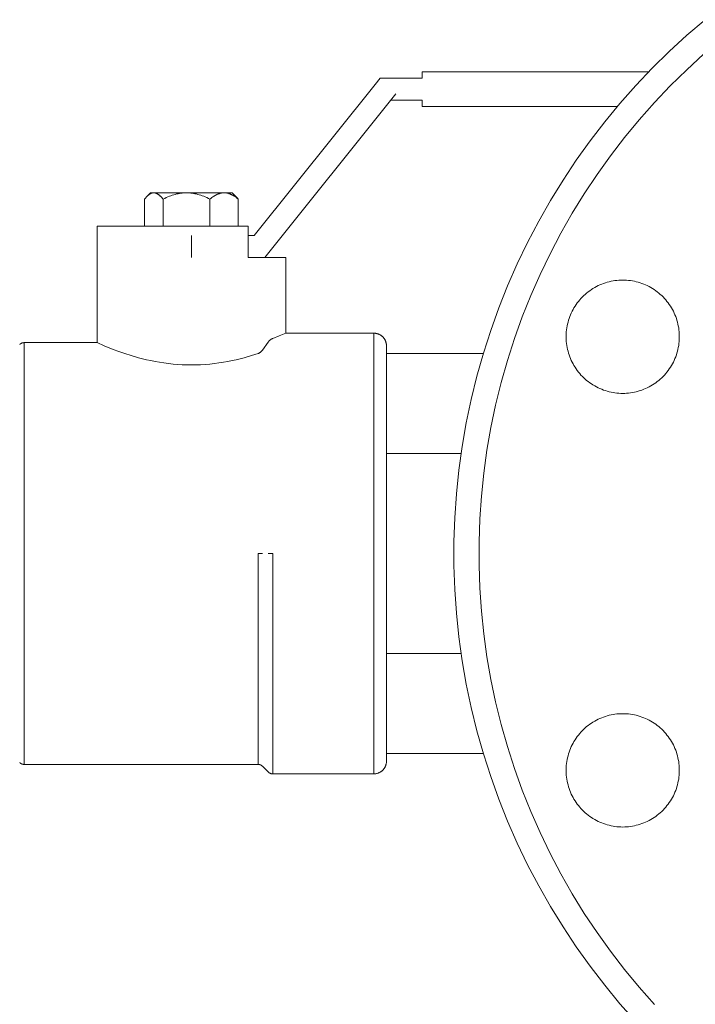
# Model space of a CAD drawing. Units: millimetres. Extents: x -1438 to 2333, y 1638 to 6402.
# Drawn here: x -704 to -597, y 3592 to 3749 of the extents above; entities that cross this region are included whole.
import ezdxf

# ---------------------------------------------------------------- set-up
doc = ezdxf.new("R2010")
doc.units = ezdxf.units.MM
for name, color, linetype, lineweight, true_color in [('Make2D$Visible$Curves$0', 254, 'Continuous', 0, 0xbebebe), ('Make2D$Visible$Curves$3DCPCOLOR254', 7, 'Continuous', 0, 0xd6d6d6), ('Make2D$Visible$Curves$3DCPCOLOR42', 7, 'Continuous', 0, 0xcc9900)]:
    doc.layers.add(name, color=color, linetype=linetype, lineweight=lineweight, true_color=true_color)

msp = doc.modelspace()

# ---------------------------------------------------------------- linework, layer by layer
at = {"layer": 'Make2D$Visible$Curves$0', "color": 0}
for points in [[(-682.74, 3721.31), (-682.78, 3721.3), (-682.81, 3721.3), (-682.84, 3721.3), (-682.88, 3721.3), (-682.91, 3721.29), (-682.94, 3721.29), (-682.98, 3721.28), (-683.01, 3721.27), (-683.04, 3721.26), (-683.08, 3721.25), (-683.11, 3721.24), (-683.14, 3721.23), (-683.18, 3721.21), (-683.21, 3721.2), (-683.24, 3721.18), (-683.28, 3721.16), (-683.31, 3721.15), (-683.35, 3721.13), (-683.38, 3721.11), (-683.41, 3721.08), (-683.45, 3721.06), (-683.48, 3721.04), (-683.52, 3721.01), (-683.55, 3720.99), (-683.59, 3720.96), (-683.62, 3720.93), (-683.69, 3720.87), (-683.76, 3720.81), (-683.83, 3720.74)], [(-683.83, 3720.74), (-683.27, 3721.31)], [(-682.74, 3721.31), (-683.27, 3721.31)], [(-681.27, 3720.3), (-681.37, 3720.43), (-681.47, 3720.54), (-681.57, 3720.65), (-681.61, 3720.7), (-681.66, 3720.75), (-681.71, 3720.79), (-681.76, 3720.84), (-681.8, 3720.88), (-681.85, 3720.92), (-681.9, 3720.96), (-681.94, 3720.99), (-681.99, 3721.03), (-682.03, 3721.06), (-682.08, 3721.09), (-682.12, 3721.12), (-682.17, 3721.14), (-682.21, 3721.17), (-682.26, 3721.19), (-682.3, 3721.21), (-682.32, 3721.22), (-682.35, 3721.23), (-682.37, 3721.24), (-682.39, 3721.24), (-682.41, 3721.25), (-682.43, 3721.26), (-682.46, 3721.26), (-682.48, 3721.27), (-682.5, 3721.28), (-682.52, 3721.28), (-682.54, 3721.29), (-682.57, 3721.29), (-682.59, 3721.29), (-682.61, 3721.3), (-682.63, 3721.3), (-682.65, 3721.3), (-682.68, 3721.3), (-682.7, 3721.3), (-682.72, 3721.3), (-682.74, 3721.31)], [(-680.67, 3721.31), (-682.74, 3721.31)], [(-677.54, 3721.31), (-677.65, 3721.3), (-677.77, 3721.3), (-677.99, 3721.29), (-678.21, 3721.27), (-678.44, 3721.24), (-678.66, 3721.21), (-678.88, 3721.17), (-679.11, 3721.12), (-679.34, 3721.06), (-679.57, 3720.99), (-679.8, 3720.92), (-680.03, 3720.84), (-680.27, 3720.75), (-680.51, 3720.65), (-680.76, 3720.54), (-681.01, 3720.43), (-681.27, 3720.3)], [(-677.54, 3721.31), (-680.67, 3721.31)], [(-673.82, 3720.3), (-674.07, 3720.43), (-674.32, 3720.54), (-674.57, 3720.65), (-674.81, 3720.75), (-675.05, 3720.84), (-675.29, 3720.92), (-675.52, 3720.99), (-675.75, 3721.06), (-675.98, 3721.12), (-676.2, 3721.17), (-676.43, 3721.21), (-676.65, 3721.24), (-676.87, 3721.27), (-677.1, 3721.29), (-677.32, 3721.3), (-677.43, 3721.3), (-677.54, 3721.31)], [(-671.57, 3721.31), (-677.54, 3721.31)], [(-671.57, 3721.31), (-671.63, 3721.3), (-671.7, 3721.3), (-671.77, 3721.3), (-671.84, 3721.29), (-671.9, 3721.28), (-671.97, 3721.27), (-672.04, 3721.26), (-672.1, 3721.24), (-672.17, 3721.23), (-672.24, 3721.21), (-672.31, 3721.19), (-672.38, 3721.17), (-672.44, 3721.14), (-672.51, 3721.12), (-672.58, 3721.09), (-672.65, 3721.06), (-672.72, 3721.03), (-672.79, 3720.99), (-672.86, 3720.96), (-672.93, 3720.92), (-673, 3720.88), (-673.07, 3720.84), (-673.14, 3720.79), (-673.22, 3720.75), (-673.36, 3720.65), (-673.51, 3720.54), (-673.66, 3720.43), (-673.82, 3720.3)], [(-669.31, 3720.3), (-669.47, 3720.43), (-669.62, 3720.54), (-669.77, 3720.65), (-669.92, 3720.75), (-669.99, 3720.79), (-670.06, 3720.84), (-670.13, 3720.88), (-670.2, 3720.92), (-670.27, 3720.96), (-670.34, 3720.99), (-670.41, 3721.03), (-670.48, 3721.06), (-670.55, 3721.09), (-670.62, 3721.12), (-670.69, 3721.14), (-670.75, 3721.17), (-670.82, 3721.19), (-670.89, 3721.21), (-670.96, 3721.23), (-671.03, 3721.24), (-671.09, 3721.26), (-671.16, 3721.27), (-671.23, 3721.28), (-671.29, 3721.29), (-671.36, 3721.3), (-671.43, 3721.3), (-671.5, 3721.3), (-671.57, 3721.31)], [(-670.27, 3721.31), (-671.57, 3721.31)], [(-670.27, 3721.31), (-669.7, 3720.74)], [(-683.83, 3720.74), (-683.93, 3720.63), (-684.03, 3720.52), (-684.13, 3720.41), (-684.22, 3720.3)], [(-684.22, 3720.3), (-684.22, 3716.01)], [(-681.27, 3720.3), (-681.27, 3716.01)], [(-673.82, 3720.3), (-673.82, 3716.01)], [(-669.7, 3720.74), (-669.6, 3720.63), (-669.5, 3720.52), (-669.4, 3720.41), (-669.31, 3720.3)], [(-669.31, 3720.3), (-669.31, 3716.01)]]:
    msp.add_lwpolyline(points, dxfattribs=at)
at = {"layer": 'Make2D$Visible$Curves$3DCPCOLOR254'}
for points in [[(-595.12, 3748.81), (-598.01, 3746.34), (-600.81, 3743.77), (-603.52, 3741.11), (-606.13, 3738.36), (-608.65, 3735.52), (-611.07, 3732.59), (-613.38, 3729.58), (-615.59, 3726.49), (-617.7, 3723.33), (-619.69, 3720.1), (-621.57, 3716.8), (-623.33, 3713.44), (-624.98, 3710.01), (-626.51, 3706.54), (-627.92, 3703.01), (-629.2, 3699.44), (-630.36, 3695.82), (-631.4, 3692.17), (-632.31, 3688.48), (-633.09, 3684.77), (-633.74, 3681.03), (-634.26, 3677.26), (-634.66, 3673.49), (-634.92, 3669.7), (-635.05, 3665.9), (-635.05, 3662.11), (-634.92, 3658.31), (-634.66, 3654.52), (-634.26, 3650.75), (-633.74, 3646.98), (-633.09, 3643.24), (-632.31, 3639.53), (-631.4, 3635.84), (-630.36, 3632.19), (-629.2, 3628.57), (-627.92, 3625), (-626.51, 3621.47), (-624.98, 3618), (-623.33, 3614.57), (-621.57, 3611.21), (-619.69, 3607.91), (-617.7, 3604.68), (-615.59, 3601.52), (-613.38, 3598.43), (-611.07, 3595.42), (-608.65, 3592.49), (-606.13, 3589.65)], [(-595.36, 3743.35), (-598.05, 3740.87), (-600.66, 3738.31), (-603.18, 3735.66), (-605.61, 3732.92), (-607.94, 3730.1), (-610.17, 3727.2), (-612.3, 3724.22), (-614.33, 3721.17), (-616.25, 3718.06), (-618.06, 3714.88), (-619.76, 3711.64), (-621.35, 3708.34), (-622.82, 3704.99), (-624.18, 3701.59), (-625.42, 3698.15), (-626.53, 3694.67), (-627.53, 3691.15), (-628.41, 3687.59), (-629.16, 3684.01), (-629.79, 3680.41), (-630.29, 3676.78), (-630.67, 3673.14), (-630.92, 3669.49), (-631.05, 3665.83), (-631.05, 3662.18), (-630.92, 3658.52), (-630.67, 3654.87), (-630.29, 3651.23), (-629.79, 3647.6), (-629.16, 3644), (-628.41, 3640.42), (-627.53, 3636.86), (-626.53, 3633.34), (-625.42, 3629.86), (-624.18, 3626.42), (-622.82, 3623.02), (-621.35, 3619.67), (-619.76, 3616.37), (-618.06, 3613.13), (-616.25, 3609.95), (-614.33, 3606.84), (-612.3, 3603.79), (-610.17, 3600.82), (-607.94, 3597.92), (-605.61, 3595.09), (-603.18, 3592.36)], [(-640.08, 3740.51), (-640.08, 3739.92)], [(-604.11, 3740.51), (-640.08, 3740.51)], [(-666.77, 3714.51), (-647.57, 3738.51)], [(-646.77, 3739.51), (-647.57, 3738.51)], [(-640.08, 3739.51), (-646.77, 3739.51)], [(-640.08, 3739.92), (-640.08, 3739.51)], [(-644.28, 3737.01), (-665.08, 3711.01)], [(-645.08, 3736.01), (-640.08, 3736.01)], [(-640.08, 3736.01), (-640.08, 3735.59)], [(-640.08, 3735.59), (-640.08, 3735.01)], [(-640.08, 3735.01), (-609.08, 3735.01)], [(-676.77, 3711.01), (-676.77, 3714.51)], [(-667.76, 3714.51), (-666.77, 3714.51)], [(-665.08, 3711.01), (-667.76, 3711.01)], [(-608.21, 3689.45), (-608.53, 3689.45), (-608.84, 3689.47), (-609.15, 3689.49), (-609.45, 3689.53), (-609.76, 3689.58), (-610.07, 3689.64), (-610.37, 3689.71), (-610.67, 3689.79), (-610.97, 3689.88), (-611.26, 3689.98), (-611.55, 3690.09), (-611.84, 3690.21), (-612.12, 3690.34), (-612.4, 3690.48), (-612.67, 3690.63), (-612.94, 3690.79), (-613.2, 3690.95), (-613.45, 3691.13), (-613.7, 3691.31), (-613.95, 3691.51), (-614.18, 3691.71), (-614.41, 3691.92), (-614.63, 3692.14), (-614.85, 3692.36), (-615.05, 3692.6), (-615.25, 3692.84), (-615.44, 3693.08), (-615.62, 3693.33), (-615.79, 3693.59), (-615.96, 3693.86), (-616.11, 3694.13), (-616.25, 3694.4), (-616.39, 3694.68), (-616.51, 3694.97), (-616.63, 3695.26), (-616.74, 3695.55), (-616.83, 3695.84), (-616.91, 3696.14), (-616.99, 3696.44), (-617.05, 3696.75), (-617.11, 3697.05), (-617.15, 3697.36), (-617.18, 3697.67), (-617.2, 3697.98), (-617.21, 3698.29), (-617.21, 3698.6), (-617.2, 3698.91), (-617.18, 3699.22), (-617.15, 3699.53), (-617.11, 3699.84), (-617.05, 3700.15), (-616.99, 3700.45), (-616.91, 3700.75), (-616.83, 3701.05), (-616.74, 3701.35), (-616.63, 3701.64), (-616.51, 3701.93), (-616.39, 3702.21), (-616.25, 3702.49), (-616.11, 3702.77), (-615.96, 3703.04), (-615.79, 3703.3), (-615.62, 3703.56), (-615.44, 3703.81), (-615.25, 3704.06), (-615.05, 3704.3), (-614.85, 3704.53), (-614.63, 3704.76), (-614.41, 3704.97), (-614.18, 3705.18), (-613.95, 3705.39), (-613.7, 3705.58), (-613.45, 3705.76), (-613.2, 3705.94), (-612.94, 3706.11), (-612.67, 3706.27), (-612.4, 3706.42), (-612.12, 3706.56), (-611.84, 3706.69), (-611.55, 3706.81), (-611.26, 3706.92), (-610.97, 3707.02), (-610.67, 3707.11), (-610.37, 3707.19), (-610.07, 3707.25), (-609.76, 3707.31), (-609.45, 3707.36), (-609.15, 3707.4), (-608.84, 3707.43), (-608.53, 3707.44), (-608.21, 3707.45)], [(-608.21, 3707.45), (-607.9, 3707.44), (-607.59, 3707.43), (-607.28, 3707.4), (-606.98, 3707.36), (-606.67, 3707.31), (-606.36, 3707.25), (-606.06, 3707.19), (-605.76, 3707.11), (-605.46, 3707.02), (-605.17, 3706.92), (-604.88, 3706.81), (-604.59, 3706.69), (-604.31, 3706.56), (-604.03, 3706.42), (-603.76, 3706.27), (-603.49, 3706.11), (-603.23, 3705.94), (-602.98, 3705.76), (-602.73, 3705.58), (-602.48, 3705.39), (-602.25, 3705.18), (-602.02, 3704.97), (-601.8, 3704.76), (-601.58, 3704.53), (-601.38, 3704.3), (-601.18, 3704.06), (-600.99, 3703.81), (-600.81, 3703.56), (-600.64, 3703.3), (-600.47, 3703.04), (-600.32, 3702.77), (-600.17, 3702.49), (-600.04, 3702.21), (-599.91, 3701.93), (-599.8, 3701.64), (-599.69, 3701.35), (-599.6, 3701.05), (-599.51, 3700.75), (-599.44, 3700.45), (-599.38, 3700.15), (-599.32, 3699.84), (-599.28, 3699.53), (-599.25, 3699.22), (-599.23, 3698.91), (-599.22, 3698.6), (-599.22, 3698.29), (-599.23, 3697.98), (-599.25, 3697.67), (-599.28, 3697.36), (-599.32, 3697.05), (-599.38, 3696.75), (-599.44, 3696.44), (-599.51, 3696.14), (-599.6, 3695.84), (-599.69, 3695.55), (-599.8, 3695.26), (-599.91, 3694.97), (-600.04, 3694.68), (-600.17, 3694.4), (-600.32, 3694.13), (-600.47, 3693.86), (-600.64, 3693.59), (-600.81, 3693.33), (-600.99, 3693.08), (-601.18, 3692.84), (-601.38, 3692.6), (-601.58, 3692.36), (-601.8, 3692.14), (-602.02, 3691.92), (-602.25, 3691.71), (-602.48, 3691.51), (-602.73, 3691.31), (-602.98, 3691.13), (-603.23, 3690.95), (-603.49, 3690.79), (-603.76, 3690.63), (-604.03, 3690.48), (-604.31, 3690.34), (-604.59, 3690.21), (-604.88, 3690.09), (-605.17, 3689.98), (-605.46, 3689.88), (-605.76, 3689.79), (-606.06, 3689.71), (-606.36, 3689.64), (-606.67, 3689.58), (-606.98, 3689.53), (-607.28, 3689.49), (-607.59, 3689.47), (-607.9, 3689.45), (-608.21, 3689.45)], [(-608.21, 3620.56), (-608.53, 3620.57), (-608.84, 3620.59), (-609.15, 3620.61), (-609.45, 3620.65), (-609.76, 3620.7), (-610.07, 3620.76), (-610.37, 3620.83), (-610.67, 3620.9), (-610.97, 3620.99), (-611.26, 3621.09), (-611.55, 3621.2), (-611.84, 3621.32), (-612.12, 3621.45), (-612.4, 3621.59), (-612.67, 3621.74), (-612.94, 3621.9), (-613.2, 3622.07), (-613.45, 3622.25), (-613.7, 3622.43), (-613.95, 3622.63), (-614.18, 3622.83), (-614.41, 3623.04), (-614.63, 3623.25), (-614.85, 3623.48), (-615.05, 3623.71), (-615.25, 3623.95), (-615.44, 3624.2), (-615.62, 3624.45), (-615.79, 3624.71), (-615.96, 3624.97), (-616.11, 3625.24), (-616.25, 3625.52), (-616.39, 3625.8), (-616.51, 3626.08), (-616.63, 3626.37), (-616.74, 3626.66), (-616.83, 3626.96), (-616.91, 3627.26), (-616.99, 3627.56), (-617.05, 3627.86), (-617.11, 3628.17), (-617.15, 3628.48), (-617.18, 3628.79), (-617.2, 3629.1), (-617.21, 3629.41), (-617.21, 3629.72), (-617.2, 3630.03), (-617.18, 3630.34), (-617.15, 3630.65), (-617.11, 3630.96), (-617.05, 3631.26), (-616.99, 3631.57), (-616.91, 3631.87), (-616.83, 3632.17), (-616.74, 3632.46), (-616.63, 3632.76), (-616.51, 3633.04), (-616.39, 3633.33), (-616.25, 3633.61), (-616.11, 3633.88), (-615.96, 3634.15), (-615.79, 3634.42), (-615.62, 3634.68), (-615.44, 3634.93), (-615.25, 3635.17), (-615.05, 3635.41), (-614.85, 3635.65), (-614.63, 3635.87), (-614.41, 3636.09), (-614.18, 3636.3), (-613.95, 3636.5), (-613.7, 3636.7), (-613.45, 3636.88), (-613.2, 3637.06), (-612.94, 3637.23), (-612.67, 3637.38), (-612.4, 3637.53), (-612.12, 3637.67), (-611.84, 3637.8), (-611.55, 3637.92), (-611.26, 3638.03), (-610.97, 3638.13), (-610.67, 3638.22), (-610.37, 3638.3), (-610.07, 3638.37), (-609.76, 3638.43), (-609.45, 3638.48), (-609.15, 3638.52), (-608.84, 3638.54), (-608.53, 3638.56), (-608.21, 3638.56)], [(-608.21, 3638.56), (-607.9, 3638.56), (-607.59, 3638.54), (-607.28, 3638.52), (-606.98, 3638.48), (-606.67, 3638.43), (-606.36, 3638.37), (-606.06, 3638.3), (-605.76, 3638.22), (-605.46, 3638.13), (-605.17, 3638.03), (-604.88, 3637.92), (-604.59, 3637.8), (-604.31, 3637.67), (-604.03, 3637.53), (-603.76, 3637.38), (-603.49, 3637.23), (-603.23, 3637.06), (-602.98, 3636.88), (-602.73, 3636.7), (-602.48, 3636.5), (-602.25, 3636.3), (-602.02, 3636.09), (-601.8, 3635.87), (-601.58, 3635.65), (-601.38, 3635.41), (-601.18, 3635.17), (-600.99, 3634.93), (-600.81, 3634.68), (-600.64, 3634.42), (-600.47, 3634.15), (-600.32, 3633.88), (-600.17, 3633.61), (-600.04, 3633.33), (-599.91, 3633.04), (-599.8, 3632.76), (-599.69, 3632.46), (-599.6, 3632.17), (-599.51, 3631.87), (-599.44, 3631.57), (-599.38, 3631.26), (-599.32, 3630.96), (-599.28, 3630.65), (-599.25, 3630.34), (-599.23, 3630.03), (-599.22, 3629.72), (-599.22, 3629.41), (-599.23, 3629.1), (-599.25, 3628.79), (-599.28, 3628.48), (-599.32, 3628.17), (-599.38, 3627.86), (-599.44, 3627.56), (-599.51, 3627.26), (-599.6, 3626.96), (-599.69, 3626.66), (-599.8, 3626.37), (-599.91, 3626.08), (-600.04, 3625.8), (-600.17, 3625.52), (-600.32, 3625.24), (-600.47, 3624.97), (-600.64, 3624.71), (-600.81, 3624.45), (-600.99, 3624.2), (-601.18, 3623.95), (-601.38, 3623.71), (-601.58, 3623.48), (-601.8, 3623.25), (-602.02, 3623.04), (-602.25, 3622.83), (-602.48, 3622.63), (-602.73, 3622.43), (-602.98, 3622.25), (-603.23, 3622.07), (-603.49, 3621.9), (-603.76, 3621.74), (-604.03, 3621.59), (-604.31, 3621.45), (-604.59, 3621.32), (-604.88, 3621.2), (-605.17, 3621.09), (-605.46, 3620.99), (-605.76, 3620.9), (-606.06, 3620.83), (-606.36, 3620.76), (-606.67, 3620.7), (-606.98, 3620.65), (-607.28, 3620.61), (-607.59, 3620.59), (-607.9, 3620.57), (-608.21, 3620.56)]]:
    msp.add_lwpolyline(points, dxfattribs=at)
at = {"layer": 'Make2D$Visible$Curves$3DCPCOLOR42'}
for points in [[(-691.77, 3697.51), (-691.77, 3716.01)], [(-667.77, 3716.01), (-691.77, 3716.01)], [(-667.77, 3711.01), (-667.77, 3716.01)], [(-661.77, 3711.01), (-665.08, 3711.01)], [(-661.77, 3711.01), (-661.77, 3699.01)], [(-664.56, 3697.6), (-664.53, 3697.64), (-664.5, 3697.67), (-664.47, 3697.71), (-664.44, 3697.75), (-664.41, 3697.78), (-664.37, 3697.82), (-664.34, 3697.85), (-664.31, 3697.88), (-664.27, 3697.91), (-664.23, 3697.94), (-664.2, 3697.97), (-664.16, 3698), (-664.12, 3698.02), (-664.08, 3698.05), (-664.05, 3698.07), (-664.01, 3698.09), (-663.97, 3698.11), (-663.93, 3698.13), (-663.89, 3698.15), (-663.85, 3698.16)], [(-663.85, 3698.16), (-662.8, 3698.57), (-661.77, 3699.01)], [(-647.77, 3699.01), (-661.77, 3699.01)], [(-647.77, 3699.01), (-647.77, 3664.01)], [(-647.77, 3699.01), (-647.7, 3699), (-647.63, 3699), (-647.56, 3698.99), (-647.49, 3698.99), (-647.43, 3698.98), (-647.36, 3698.96), (-647.29, 3698.95), (-647.23, 3698.93), (-647.16, 3698.91), (-647.1, 3698.89), (-647.03, 3698.87), (-646.97, 3698.84), (-646.91, 3698.81), (-646.85, 3698.78), (-646.78, 3698.75), (-646.73, 3698.71), (-646.67, 3698.68), (-646.61, 3698.64), (-646.56, 3698.6), (-646.5, 3698.56), (-646.45, 3698.51), (-646.4, 3698.47), (-646.35, 3698.42), (-646.3, 3698.37), (-646.26, 3698.32), (-646.21, 3698.27), (-646.17, 3698.21), (-646.13, 3698.16), (-646.09, 3698.1), (-646.06, 3698.04), (-646.02, 3697.99), (-645.99, 3697.93), (-645.96, 3697.86), (-645.93, 3697.8), (-645.9, 3697.74), (-645.88, 3697.67), (-645.86, 3697.61), (-645.84, 3697.54), (-645.82, 3697.48), (-645.81, 3697.41), (-645.79, 3697.34), (-645.78, 3697.28), (-645.78, 3697.21), (-645.77, 3697.14), (-645.77, 3697.07), (-645.77, 3697.01)], [(-703.35, 3697.51), (-703.39, 3697.5), (-703.42, 3697.5), (-703.45, 3697.5), (-703.49, 3697.5), (-703.52, 3697.49), (-703.55, 3697.48), (-703.59, 3697.48), (-703.62, 3697.47), (-703.65, 3697.46), (-703.69, 3697.45), (-703.72, 3697.44), (-703.75, 3697.42), (-703.78, 3697.41), (-703.81, 3697.39), (-703.84, 3697.38), (-703.87, 3697.36), (-703.9, 3697.34), (-703.93, 3697.32), (-703.96, 3697.3), (-703.98, 3697.28), (-704.01, 3697.26), (-704.03, 3697.24), (-704.06, 3697.21)], [(-691.77, 3697.51), (-703.35, 3697.51)], [(-703.35, 3664.01), (-703.35, 3697.51)], [(-691.77, 3697.51), (-690.61, 3697), (-689.19, 3696.44), (-688.32, 3696.11), (-687.37, 3695.78), (-686.32, 3695.45), (-685.15, 3695.11), (-684.53, 3694.95), (-683.89, 3694.8), (-683.23, 3694.65), (-682.54, 3694.51), (-681.84, 3694.39), (-681.13, 3694.28), (-680.41, 3694.18), (-679.68, 3694.1), (-678.95, 3694.04), (-678.22, 3693.99), (-677.49, 3693.97), (-676.77, 3693.96)], [(-665.47, 3696.32), (-665.49, 3696.29), (-665.52, 3696.27), (-665.54, 3696.24), (-665.56, 3696.21), (-665.59, 3696.18), (-665.61, 3696.16), (-665.64, 3696.13), (-665.66, 3696.1), (-665.69, 3696.08), (-665.71, 3696.05), (-665.74, 3696.03), (-665.77, 3696.01), (-665.8, 3695.98), (-665.82, 3695.96), (-665.85, 3695.94), (-665.88, 3695.92), (-665.92, 3695.9), (-665.95, 3695.88), (-665.99, 3695.86), (-666.03, 3695.84), (-666.07, 3695.82), (-666.1, 3695.8), (-666.12, 3695.8), (-666.14, 3695.79), (-666.16, 3695.78), (-666.18, 3695.77)], [(-665.47, 3696.32), (-664.56, 3697.6)], [(-645.77, 3697.01), (-645.77, 3664.01)], [(-676.77, 3693.96), (-676.04, 3693.97), (-675.31, 3693.99), (-674.58, 3694.04), (-673.85, 3694.1), (-673.12, 3694.18), (-672.4, 3694.28), (-671.69, 3694.39), (-670.99, 3694.51), (-670.31, 3694.65), (-669.65, 3694.79), (-669.01, 3694.95), (-668.39, 3695.11), (-667.23, 3695.44), (-666.18, 3695.77)], [(-645.77, 3695.76), (-630.38, 3695.76)], [(-645.77, 3679.88), (-633.91, 3679.88)], [(-703.35, 3630.51), (-703.35, 3664.01)], [(-666.18, 3664.01), (-665.47, 3664.01)], [(-666.18, 3664.01), (-666.18, 3630.51)], [(-663.85, 3664.01), (-664.56, 3664.01)], [(-663.85, 3629.01), (-663.85, 3664.01)], [(-647.77, 3664.01), (-647.77, 3629.01)], [(-645.77, 3664.01), (-645.77, 3631.01)], [(-645.77, 3648.13), (-633.91, 3648.13)], [(-645.77, 3632.25), (-630.38, 3632.25)], [(-703.35, 3630.51), (-703.39, 3630.51), (-703.42, 3630.51), (-703.45, 3630.51), (-703.49, 3630.51), (-703.52, 3630.52), (-703.55, 3630.53), (-703.59, 3630.53), (-703.62, 3630.54), (-703.65, 3630.55), (-703.69, 3630.56), (-703.72, 3630.57), (-703.75, 3630.59), (-703.78, 3630.6), (-703.81, 3630.62), (-703.84, 3630.63), (-703.87, 3630.65), (-703.9, 3630.67), (-703.93, 3630.69), (-703.96, 3630.71), (-703.98, 3630.73), (-704.01, 3630.75), (-704.03, 3630.77), (-704.06, 3630.8)], [(-703.35, 3630.51), (-666.18, 3630.51)], [(-666.18, 3630.51), (-666.15, 3630.5), (-666.11, 3630.5), (-666.08, 3630.5), (-666.04, 3630.5), (-666.01, 3630.49), (-665.98, 3630.48), (-665.94, 3630.48), (-665.91, 3630.47), (-665.88, 3630.46), (-665.84, 3630.45), (-665.81, 3630.44), (-665.78, 3630.42), (-665.75, 3630.41), (-665.72, 3630.39), (-665.69, 3630.38), (-665.66, 3630.36), (-665.63, 3630.34), (-665.6, 3630.32), (-665.58, 3630.3), (-665.55, 3630.28), (-665.52, 3630.26), (-665.5, 3630.24), (-665.47, 3630.21)], [(-645.77, 3631.01), (-645.77, 3630.94), (-645.77, 3630.87), (-645.78, 3630.8), (-645.78, 3630.73), (-645.79, 3630.67), (-645.81, 3630.6), (-645.82, 3630.53), (-645.84, 3630.47), (-645.86, 3630.4), (-645.88, 3630.34), (-645.9, 3630.27), (-645.93, 3630.21), (-645.96, 3630.15), (-645.99, 3630.08), (-646.02, 3630.02), (-646.06, 3629.97), (-646.09, 3629.91), (-646.13, 3629.85), (-646.17, 3629.8), (-646.21, 3629.74), (-646.26, 3629.69), (-646.3, 3629.64), (-646.35, 3629.59), (-646.4, 3629.54), (-646.45, 3629.5), (-646.5, 3629.45), (-646.56, 3629.41), (-646.61, 3629.37), (-646.67, 3629.33), (-646.73, 3629.3), (-646.78, 3629.26), (-646.85, 3629.23), (-646.91, 3629.2), (-646.97, 3629.17), (-647.03, 3629.14), (-647.1, 3629.12), (-647.16, 3629.1), (-647.23, 3629.08), (-647.29, 3629.06), (-647.36, 3629.05), (-647.43, 3629.03), (-647.49, 3629.02), (-647.56, 3629.02), (-647.63, 3629.01), (-647.7, 3629.01), (-647.77, 3629.01)], [(-664.56, 3629.3), (-665.47, 3630.21)], [(-663.85, 3629.01), (-663.89, 3629.01), (-663.92, 3629.01), (-663.95, 3629.01), (-663.99, 3629.01), (-664.02, 3629.02), (-664.05, 3629.03), (-664.09, 3629.03), (-664.12, 3629.04), (-664.15, 3629.05), (-664.19, 3629.06), (-664.22, 3629.07), (-664.25, 3629.09), (-664.28, 3629.1), (-664.31, 3629.12), (-664.34, 3629.13), (-664.37, 3629.15), (-664.4, 3629.17), (-664.43, 3629.19), (-664.46, 3629.21), (-664.48, 3629.23), (-664.51, 3629.25), (-664.53, 3629.27), (-664.56, 3629.3)], [(-663.85, 3629.01), (-647.77, 3629.01)]]:
    msp.add_lwpolyline(points, dxfattribs=at)

doc.saveas('drawing.dxf')
